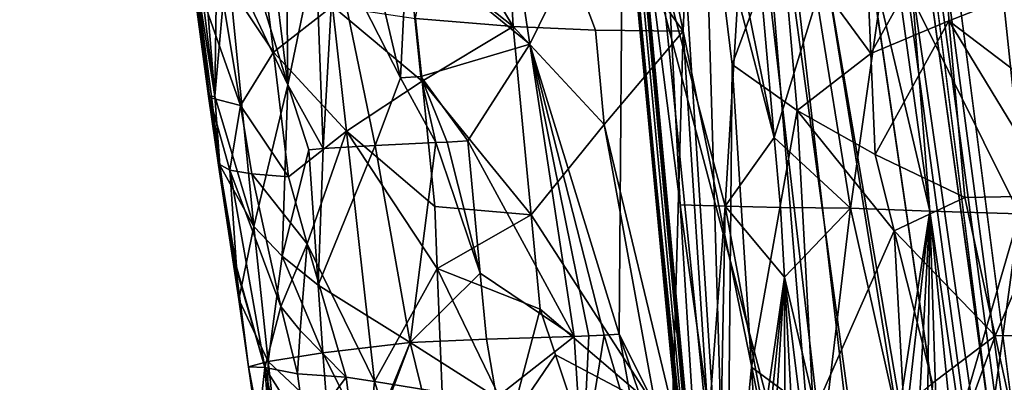
# Model space of a CAD drawing. Extents: x -265 to 265, y 0 to 994.
# Drawn here: x 216 to 234, y 55 to 62 of the extents above; entities that cross this region are included whole.
import ezdxf

# ---------------------------------------------------------------- set-up
doc = ezdxf.new("R2010")
doc.units = 0
doc.header["$MEASUREMENT"] = 0

msp = doc.modelspace()

# ---------------------------------------------------------------- linework, layer by layer
for points in [[(226.499268, 449.667511, -27.65958), (216.196182, 597.80188, -35.373924), (257.59021, 5.099728, -9.434987)], [(231.705307, 375.504578, -26.396908), (257.59021, 5.099728, -9.434987), (216.196182, 597.80188, -35.373924)], [(182.370438, 441.601135, -428.833984), (161.678314, 586.952759, -406.117828), (240.252502, 5.102936, -497.183197)], [(210.123138, 223.206833, -463.034088), (240.252502, 5.102936, -497.183197), (161.678314, 586.952759, -406.117828)], [(226.499268, 449.667511, -27.65958), (257.59021, 5.099728, -9.434987), (247.205704, 153.306198, -14.941942)], [(182.370438, 441.601135, -428.833984), (240.252502, 5.102936, -497.183197), (221.443527, 150.649124, -474.377625)], [(221.630707, 147.58876, -445.68335), (239.746536, 4.632281, -471.708588), (183.614395, 418.523651, -396.19162)], [(222.708115, 121.121613, -450.506927), (183.614395, 418.523651, -396.19162), (239.746536, 4.632281, -471.708588)], [(231.705307, 375.504578, -26.396908), (247.191498, 153.216095, -17.175747), (257.59021, 5.099728, -9.434987)], [(219.244965, 143.688278, -14.198409), (232.389648, 4.636012, -9.505192), (205.957123, 282.77536, -21.702778)], [(219.259933, 143.720383, -17.195553), (205.957123, 282.77536, -21.702778), (232.389648, 4.636012, -9.505192)], [(210.123138, 223.206833, -463.034088), (219.36232, 150.392227, -474.390503), (240.252502, 5.102936, -497.183197)], [(221.443527, 150.649124, -474.377625), (237.034927, 41.623199, -491.351654), (233.90741, 78.115723, -485.284485)], [(221.443527, 150.649124, -474.377625), (240.252502, 5.102936, -497.183197), (237.034927, 41.623199, -491.351654)], [(226.998795, 82.804176, -484.745911), (240.252502, 5.102936, -497.183197), (219.36232, 150.392227, -474.390503)], [(231.351624, 84.280731, -457.393188), (239.746536, 4.632281, -471.708588), (221.630707, 147.58876, -445.68335)], [(219.244965, 143.688278, -14.198409), (223.764786, 97.318336, -11.343005), (232.389648, 4.636012, -9.505192)], [(219.259933, 143.720383, -17.195553), (232.389648, 4.636012, -9.505192), (223.86322, 97.381813, -16.372892)], [(222.708115, 121.121613, -450.506927), (239.746536, 4.632281, -471.708588), (228.299728, 75.909554, -458.818329)], [(226.700409, 66.435539, -10.016073), (232.389648, 4.636012, -9.505192), (223.764786, 97.318336, -11.343005)], [(230.325439, 27.809681, -12.406363), (228.546921, 51.004971, -15.351509), (223.86322, 97.381813, -16.372892)], [(230.325439, 27.809681, -12.406363), (223.86322, 97.381813, -16.372892), (232.389648, 4.636012, -9.505192)], [(227.063263, 74.224571, -18.296484), (223.86322, 97.381813, -16.372892), (228.546921, 51.004971, -15.351509)], [(231.351624, 84.280731, -457.393188), (236.153061, 52.624134, -463.28006), (239.746536, 4.632281, -471.708588)], [(231.351624, 84.280731, -457.393188), (235.516571, 68.703087, -460.780304), (236.153061, 52.624134, -463.28006)], [(226.63002, 65.15062, -486.62207), (230.901749, 49.012329, -489.868805), (226.998795, 82.804176, -484.745911)], [(226.998795, 82.804176, -484.745911), (233.622635, 34.39167, -492.327393), (240.252502, 5.102936, -497.183197)], [(226.998795, 82.804176, -484.745911), (230.901749, 49.012329, -489.868805), (233.622635, 34.39167, -492.327393)], [(226.319214, 68.876343, -460.837616), (228.299728, 75.909554, -458.818329), (227.745865, 61.893364, -461.946564)], [(227.745865, 61.893364, -461.946564), (228.299728, 75.909554, -458.818329), (230.596268, 47.936028, -464.217651)], [(228.299728, 75.909554, -458.818329), (233.236557, 33.505302, -466.698486), (230.596268, 47.936028, -464.217651)], [(228.299728, 75.909554, -458.818329), (239.746536, 4.632281, -471.708588), (233.236557, 33.505302, -466.698486)], [(228.116516, 65.592628, -18.359781), (227.063263, 74.224571, -18.296484), (228.546921, 51.004971, -15.351509)], [(224.359192, 66.601143, -462.370728), (226.319214, 68.876343, -460.837616), (227.745865, 61.893364, -461.946564)], [(222.917816, 64.782379, -463.950775), (224.359192, 66.601143, -462.370728), (224.610046, 61.983116, -463.466309)], [(224.359192, 66.601143, -462.370728), (227.745865, 61.893364, -461.946564), (226.129044, 61.914719, -462.606689)], [(224.359192, 66.601143, -462.370728), (226.129044, 61.914719, -462.606689), (224.610046, 61.983116, -463.466309)], [(226.700409, 66.435539, -10.016073), (228.168137, 50.994102, -9.353383), (232.389648, 4.636012, -9.505192)], [(227.690659, 58.691753, -8.504467), (228.168137, 50.994102, -9.353383), (226.700409, 66.435539, -10.016073)], [(227.492523, 62.543777, -8.083374), (227.690659, 58.691753, -8.504467), (226.700409, 66.435539, -10.016073)], [(228.116516, 65.592628, -18.359781), (228.546921, 51.004971, -15.351509), (228.649017, 61.277439, -18.384661)], [(229.559525, 63.731689, -20.240246), (228.116516, 65.592628, -18.359781), (228.649017, 61.277439, -18.384661)], [(231.204956, 61.480865, -21.696539), (231.044983, 65.207481, -22.058025), (229.559525, 63.731689, -20.240246)], [(232.573349, 63.949409, -23.097126), (231.044983, 65.207481, -22.058025), (231.204956, 61.480865, -21.696539)], [(224.508743, 64.346672, -485.504547), (224.917068, 61.653458, -485.949127), (226.63002, 65.15062, -486.62207)], [(224.917068, 61.653458, -485.949127), (226.56572, 56.305309, -487.354858), (226.63002, 65.15062, -486.62207)], [(226.63002, 65.15062, -486.62207), (226.56572, 56.305309, -487.354858), (227.780777, 53.877293, -488.199768)], [(226.63002, 65.15062, -486.62207), (227.780777, 53.877293, -488.199768), (230.901749, 49.012329, -489.868805)], [(222.917816, 64.782379, -463.950775), (224.610046, 61.983116, -463.466309), (223.017578, 63.248028, -464.33252)], [(224.508743, 64.346672, -485.504547), (222.655441, 63.513477, -484.000427), (224.917068, 61.653458, -485.949127)], [(232.640396, 62.084545, -22.927532), (232.573349, 63.949409, -23.097126), (231.204956, 61.480865, -21.696539)], [(232.640396, 62.084545, -22.927532), (234.2332, 62.711002, -23.934729), (232.573349, 63.949409, -23.097126)], [(229.559525, 63.731689, -20.240246), (228.649017, 61.277439, -18.384661), (229.845688, 60.433292, -20.046219)], [(231.204956, 61.480865, -21.696539), (229.559525, 63.731689, -20.240246), (229.845688, 60.433292, -20.046219)], [(220.454315, 60.907131, -480.869141), (220.971725, 63.398148, -481.960388), (220.431992, 63.35685, -481.092255)], [(220.454315, 60.907131, -480.869141), (221.107269, 59.729893, -481.929199), (220.971725, 63.398148, -481.960388)], [(221.107269, 59.729893, -481.929199), (221.312027, 63.417286, -482.441986), (220.971725, 63.398148, -481.960388)], [(222.062286, 59.785076, -483.320831), (221.312027, 63.417286, -482.441986), (221.107269, 59.729893, -481.929199)], [(222.533096, 61.033546, -483.893951), (221.961823, 63.465424, -483.255066), (221.312027, 63.417286, -482.441986)], [(222.062286, 59.785076, -483.320831), (222.533096, 61.033546, -483.893951), (221.312027, 63.417286, -482.441986)], [(222.533096, 61.033546, -483.893951), (222.655441, 63.513477, -484.000427), (221.961823, 63.465424, -483.255066)], [(222.905075, 61.055374, -484.288483), (222.655441, 63.513477, -484.000427), (222.533096, 61.033546, -483.893951)], [(224.917068, 61.653458, -485.949127), (222.655441, 63.513477, -484.000427), (222.905075, 61.055374, -484.288483)], [(218.992828, 60.696827, -475.018311), (218.711655, 63.238998, -475.894684), (218.664581, 63.125996, -473.275574)], [(219.009155, 60.68924, -475.406281), (218.711655, 63.238998, -475.894684), (218.992828, 60.696827, -475.018311)], [(219.047546, 60.69202, -475.936035), (218.711655, 63.238998, -475.894684), (219.009155, 60.68924, -475.406281)], [(219.109375, 60.695751, -476.486115), (218.711655, 63.238998, -475.894684), (219.047546, 60.69202, -475.936035)], [(219.109375, 60.695751, -476.486115), (218.795792, 63.236416, -476.478821), (218.711655, 63.238998, -475.894684)], [(219.109375, 60.695751, -476.486115), (218.902328, 63.233315, -477.046234), (218.795792, 63.236416, -476.478821)], [(219.109375, 60.695751, -476.486115), (219.143829, 63.270828, -478.03598), (218.902328, 63.233315, -477.046234)], [(219.109375, 60.695751, -476.486115), (219.336594, 63.270508, -478.651184), (219.143829, 63.270828, -478.03598)], [(219.109375, 60.695751, -476.486115), (219.82811, 58.292061, -478.680145), (219.336594, 63.270508, -478.651184)], [(220.454315, 60.907131, -480.869141), (219.719162, 63.309021, -479.657928), (219.336594, 63.270508, -478.651184)], [(220.454315, 60.907131, -480.869141), (219.336594, 63.270508, -478.651184), (219.82811, 58.292061, -478.680145)], [(220.454315, 60.907131, -480.869141), (220.155136, 63.347218, -480.584473), (219.719162, 63.309021, -479.657928)], [(220.454315, 60.907131, -480.869141), (220.431992, 63.35685, -481.092255), (220.155136, 63.347218, -480.584473)], [(223.017578, 63.248028, -464.33252), (224.610046, 61.983116, -463.466309), (222.810593, 62.127323, -464.874664)], [(219.012634, 60.668484, -473.949768), (218.664581, 63.125996, -473.275574), (219.580795, 60.522129, -470.842926)], [(218.992828, 60.696827, -475.018311), (218.664581, 63.125996, -473.275574), (219.012634, 60.668484, -473.949768)], [(219.580795, 60.522129, -470.842926), (218.664581, 63.125996, -473.275574), (219.166748, 63.042683, -470.547333)], [(220.188843, 61.509579, -468.730835), (219.580795, 60.522129, -470.842926), (219.166748, 63.042683, -470.547333)], [(220.049072, 62.660721, -468.468353), (220.188843, 61.509579, -468.730835), (219.166748, 63.042683, -470.547333)], [(220.049072, 62.660721, -468.468353), (221.275482, 62.354004, -466.558624), (220.188843, 61.509579, -468.730835)], [(232.640396, 62.084545, -22.927532), (235.188858, 60.152714, -24.129551), (234.2332, 62.711002, -23.934729)], [(227.492523, 62.543777, -8.083374), (228.751663, 62.521091, -5.259648), (228.516724, 58.667347, -6.23731)], [(227.492523, 62.543777, -8.083374), (228.516724, 58.667347, -6.23731), (227.690659, 58.691753, -8.504467)], [(229.424255, 59.934799, -4.482448), (228.516724, 58.667347, -6.23731), (228.751663, 62.521091, -5.259648)], [(229.424255, 59.934799, -4.482448), (228.751663, 62.521091, -5.259648), (228.899017, 62.520206, -5.016957)], [(229.424255, 59.934799, -4.482448), (228.899017, 62.520206, -5.016957), (229.19194, 62.522514, -4.565897)], [(230.207489, 62.493767, -3.254992), (229.424255, 59.934799, -4.482448), (229.19194, 62.522514, -4.565897)], [(230.207489, 62.493767, -3.254992), (230.828552, 58.628479, -2.823435), (229.424255, 59.934799, -4.482448)], [(230.207489, 62.493767, -3.254992), (231.376495, 62.471752, -2.079127), (230.828552, 58.628479, -2.823435)], [(232.293564, 58.574387, -1.471002), (230.828552, 58.628479, -2.823435), (231.376495, 62.471752, -2.079127)], [(232.293564, 58.574387, -1.471002), (231.376495, 62.471752, -2.079127), (231.753052, 62.477436, -1.756203)], [(232.293564, 58.574387, -1.471002), (231.753052, 62.477436, -1.756203), (231.978012, 62.481766, -1.57441)], [(231.978012, 62.481766, -1.57441), (234.704727, 62.295696, 0.091996), (233.942398, 58.52528, -0.350518)], [(232.293564, 58.574387, -1.471002), (231.978012, 62.481766, -1.57441), (233.942398, 58.52528, -0.350518)], [(220.188843, 61.509579, -468.730835), (221.275482, 62.354004, -466.558624), (221.533447, 60.047585, -467.076416)], [(222.92926, 60.971786, -465.128082), (221.533447, 60.047585, -467.076416), (221.275482, 62.354004, -466.558624)], [(222.810593, 62.127323, -464.874664), (222.92926, 60.971786, -465.128082), (221.275482, 62.354004, -466.558624)], [(222.810593, 62.127323, -464.874664), (224.610046, 61.983116, -463.466309), (222.92926, 60.971786, -465.128082)], [(222.92926, 60.971786, -465.128082), (224.610046, 61.983116, -463.466309), (224.940628, 58.506458, -464.206085)], [(226.285049, 60.173473, -462.966766), (224.940628, 58.506458, -464.206085), (224.610046, 61.983116, -463.466309)], [(226.285049, 60.173473, -462.966766), (224.610046, 61.983116, -463.466309), (226.129044, 61.914719, -462.606689)], [(226.285049, 60.173473, -462.966766), (226.129044, 61.914719, -462.606689), (227.745865, 61.893364, -461.946564)], [(232.640396, 62.084545, -22.927532), (231.204956, 61.480865, -21.696539), (231.28653, 59.617722, -21.515022)], [(232.640396, 62.084545, -22.927532), (231.28653, 59.617722, -21.515022), (232.938995, 58.829571, -22.755997)], [(232.640396, 62.084545, -22.927532), (232.938995, 58.829571, -22.755997), (234.601517, 58.858143, -23.736898)], [(232.640396, 62.084545, -22.927532), (234.601517, 58.858143, -23.736898), (235.188858, 60.152714, -24.129551)], [(226.285049, 60.173473, -462.966766), (227.745865, 61.893364, -461.946564), (227.543839, 54.922867, -463.672729)], [(227.745865, 61.893364, -461.946564), (228.343964, 52.602077, -463.893005), (227.543839, 54.922867, -463.672729)], [(227.745865, 61.893364, -461.946564), (230.596268, 47.936028, -464.217651), (228.343964, 52.602077, -463.893005)], [(224.917068, 61.653458, -485.949127), (222.905075, 61.055374, -484.288483), (223.772079, 59.871994, -485.141113)], [(224.917068, 61.653458, -485.949127), (223.772079, 59.871994, -485.141113), (225.733459, 56.26693, -486.83786)], [(224.917068, 61.653458, -485.949127), (225.733459, 56.26693, -486.83786), (226.001511, 56.276382, -487.013763)], [(224.917068, 61.653458, -485.949127), (226.001511, 56.276382, -487.013763), (226.287415, 56.289402, -487.191437)], [(224.917068, 61.653458, -485.949127), (226.287415, 56.289402, -487.191437), (226.56572, 56.305309, -487.354858)], [(220.188843, 61.509579, -468.730835), (220.469482, 59.207455, -469.255859), (219.580795, 60.522129, -470.842926)], [(220.188843, 61.509579, -468.730835), (221.533447, 60.047585, -467.076416), (220.469482, 59.207455, -469.255859)], [(231.204956, 61.480865, -21.696539), (229.845688, 60.433292, -20.046219), (231.28653, 59.617722, -21.515022)], [(229.000671, 55.699116, -17.787745), (228.649017, 61.277439, -18.384661), (228.546921, 51.004971, -15.351509)], [(229.000671, 55.699116, -17.787745), (229.845688, 60.433292, -20.046219), (228.649017, 61.277439, -18.384661)], [(222.062286, 59.785076, -483.320831), (223.180527, 59.840649, -484.584412), (222.533096, 61.033546, -483.893951)], [(222.905075, 61.055374, -484.288483), (222.533096, 61.033546, -483.893951), (223.180527, 59.840649, -484.584412)], [(222.905075, 61.055374, -484.288483), (223.180527, 59.840649, -484.584412), (223.390564, 59.849617, -484.789795)], [(222.905075, 61.055374, -484.288483), (223.390564, 59.849617, -484.789795), (223.772079, 59.871994, -485.141113)], [(220.352478, 57.747414, -480.118958), (220.454315, 60.907131, -480.869141), (219.82811, 58.292061, -478.680145)], [(220.352478, 57.747414, -480.118958), (220.840805, 59.706867, -481.463654), (220.454315, 60.907131, -480.869141)], [(220.454315, 60.907131, -480.869141), (220.840805, 59.706867, -481.463654), (221.107269, 59.729893, -481.929199)], [(222.92926, 60.971786, -465.128082), (223.167603, 58.660915, -465.635284), (221.533447, 60.047585, -467.076416)], [(222.92926, 60.971786, -465.128082), (224.940628, 58.506458, -464.206085), (223.167603, 58.660915, -465.635284)], [(218.992828, 60.696827, -475.018311), (219.179688, 59.432056, -474.580475), (219.177353, 59.423653, -474.868134)], [(218.992828, 60.696827, -475.018311), (219.177353, 59.423653, -474.868134), (219.185089, 59.429371, -475.376282)], [(218.992828, 60.696827, -475.018311), (219.012634, 60.668484, -473.949768), (219.179688, 59.432056, -474.580475)], [(219.009155, 60.68924, -475.406281), (218.992828, 60.696827, -475.018311), (219.185089, 59.429371, -475.376282)], [(219.047546, 60.69202, -475.936035), (219.009155, 60.68924, -475.406281), (219.201523, 59.420639, -475.697174)], [(219.009155, 60.68924, -475.406281), (219.185089, 59.429371, -475.376282), (219.201523, 59.420639, -475.697174)], [(219.012634, 60.668484, -473.949768), (219.188446, 59.439915, -474.28653), (219.179688, 59.432056, -474.580475)], [(219.386047, 59.334122, -472.621216), (219.012634, 60.668484, -473.949768), (219.580795, 60.522129, -470.842926)], [(219.386047, 59.334122, -472.621216), (219.188446, 59.439915, -474.28653), (219.012634, 60.668484, -473.949768)], [(219.109375, 60.695751, -476.486115), (219.047546, 60.69202, -475.936035), (219.201523, 59.420639, -475.697174)], [(219.109375, 60.695751, -476.486115), (219.201523, 59.420639, -475.697174), (219.82811, 58.292061, -478.680145)], [(219.386047, 59.334122, -472.621216), (219.580795, 60.522129, -470.842926), (219.788315, 59.26199, -470.99115)], [(219.580795, 60.522129, -470.842926), (220.469482, 59.207455, -469.255859), (219.788315, 59.26199, -470.99115)], [(229.000671, 55.699116, -17.787745), (230.145126, 54.849754, -19.470139), (229.845688, 60.433292, -20.046219)], [(231.634872, 58.212418, -21.644764), (229.845688, 60.433292, -20.046219), (230.145126, 54.849754, -19.470139)], [(231.28653, 59.617722, -21.515022), (229.845688, 60.433292, -20.046219), (231.634872, 58.212418, -21.644764)], [(226.285049, 60.173473, -462.966766), (227.240082, 54.950943, -463.806396), (224.940628, 58.506458, -464.206085)], [(226.285049, 60.173473, -462.966766), (227.543839, 54.922867, -463.672729), (227.240082, 54.950943, -463.806396)], [(220.469482, 59.207455, -469.255859), (221.533447, 60.047585, -467.076416), (220.813538, 57.975182, -469.137451)], [(220.813538, 57.975182, -469.137451), (221.533447, 60.047585, -467.076416), (222.05365, 55.435467, -468.112854)], [(221.533447, 60.047585, -467.076416), (223.167603, 58.660915, -465.635284), (223.210297, 57.517941, -465.962921)], [(221.533447, 60.047585, -467.076416), (223.210297, 57.517941, -465.962921), (222.05365, 55.435467, -468.112854)], [(229.424255, 59.934799, -4.482448), (229.540436, 58.640945, -4.440705), (228.516724, 58.667347, -6.23731)], [(229.424255, 59.934799, -4.482448), (230.828552, 58.628479, -2.823435), (229.540436, 58.640945, -4.440705)], [(221.011765, 57.211845, -481.503632), (221.107269, 59.729893, -481.929199), (220.840805, 59.706867, -481.463654)], [(222.062286, 59.785076, -483.320831), (221.107269, 59.729893, -481.929199), (221.011765, 57.211845, -481.503632)], [(222.062286, 59.785076, -483.320831), (221.011765, 57.211845, -481.503632), (222.70874, 56.155319, -484.056976)], [(222.062286, 59.785076, -483.320831), (222.70874, 56.155319, -484.056976), (223.180527, 59.840649, -484.584412)], [(224.00119, 57.434845, -485.421661), (223.180527, 59.840649, -484.584412), (222.70874, 56.155319, -484.056976)], [(224.00119, 57.434845, -485.421661), (223.390564, 59.849617, -484.789795), (223.180527, 59.840649, -484.584412)], [(224.00119, 57.434845, -485.421661), (223.772079, 59.871994, -485.141113), (223.390564, 59.849617, -484.789795)], [(224.00119, 57.434845, -485.421661), (225.733459, 56.26693, -486.83786), (223.772079, 59.871994, -485.141113)], [(221.011765, 57.211845, -481.503632), (220.840805, 59.706867, -481.463654), (220.352478, 57.747414, -480.118958)], [(231.28653, 59.617722, -21.515022), (231.634872, 58.212418, -21.644764), (232.938995, 58.829571, -22.755997)], [(219.495438, 57.539745, -474.191406), (219.177353, 59.423653, -474.868134), (219.179688, 59.432056, -474.580475)], [(219.550537, 56.943863, -475.702667), (219.185089, 59.429371, -475.376282), (219.177353, 59.423653, -474.868134)], [(219.550537, 56.943863, -475.702667), (219.177353, 59.423653, -474.868134), (219.495438, 57.539745, -474.191406)], [(219.495438, 57.539745, -474.191406), (219.179688, 59.432056, -474.580475), (219.188446, 59.439915, -474.28653)], [(219.550537, 56.943863, -475.702667), (219.201523, 59.420639, -475.697174), (219.185089, 59.429371, -475.376282)], [(219.495438, 57.539745, -474.191406), (219.188446, 59.439915, -474.28653), (219.507385, 57.546936, -474.031525)], [(219.386047, 59.334122, -472.621216), (219.507385, 57.546936, -474.031525), (219.188446, 59.439915, -474.28653)], [(219.550537, 56.943863, -475.702667), (219.82811, 58.292061, -478.680145), (219.201523, 59.420639, -475.697174)], [(219.386047, 59.334122, -472.621216), (219.788315, 59.26199, -470.99115), (220.322464, 56.816357, -470.890839)], [(219.386047, 59.334122, -472.621216), (220.322464, 56.816357, -470.890839), (220.028885, 55.695354, -472.709778)], [(219.386047, 59.334122, -472.621216), (220.028885, 55.695354, -472.709778), (219.507385, 57.546936, -474.031525)], [(220.322464, 56.816357, -470.890839), (219.788315, 59.26199, -470.99115), (220.813538, 57.975182, -469.137451)], [(219.788315, 59.26199, -470.99115), (220.469482, 59.207455, -469.255859), (220.813538, 57.975182, -469.137451)], [(231.634872, 58.212418, -21.644764), (233.493103, 56.27953, -22.835793), (232.938995, 58.829571, -22.755997)], [(234.601517, 58.858143, -23.736898), (232.938995, 58.829571, -22.755997), (233.493103, 56.27953, -22.835793)], [(234.914932, 56.298016, -23.638924), (234.601517, 58.858143, -23.736898), (233.493103, 56.27953, -22.835793)], [(224.940628, 58.506458, -464.206085), (223.210297, 57.517941, -465.962921), (223.167603, 58.660915, -465.635284)], [(227.690659, 58.691753, -8.504467), (228.224548, 54.822334, -7.765145), (228.168137, 50.994102, -9.353383)], [(227.690659, 58.691753, -8.504467), (228.516724, 58.667347, -6.23731), (228.224548, 54.822334, -7.765145)], [(228.224548, 54.822334, -7.765145), (228.516724, 58.667347, -6.23731), (228.438171, 54.383453, -7.234912)], [(228.438171, 54.383453, -7.234912), (228.516724, 58.667347, -6.23731), (229.240509, 54.783558, -5.379308)], [(229.611633, 57.355385, -4.465137), (229.240509, 54.783558, -5.379308), (228.516724, 58.667347, -6.23731)], [(229.540436, 58.640945, -4.440705), (229.611633, 57.355385, -4.465137), (228.516724, 58.667347, -6.23731)], [(229.540436, 58.640945, -4.440705), (230.828552, 58.628479, -2.823435), (229.611633, 57.355385, -4.465137)], [(224.940628, 58.506458, -464.206085), (225.106949, 56.768375, -464.576599), (223.210297, 57.517941, -465.962921)], [(224.940628, 58.506458, -464.206085), (227.240082, 54.950943, -463.806396), (225.106949, 56.768375, -464.576599)], [(229.611633, 57.355385, -4.465137), (230.828552, 58.628479, -2.823435), (230.321106, 54.347004, -3.747155)], [(230.321106, 54.347004, -3.747155), (230.828552, 58.628479, -2.823435), (231.700211, 54.729652, -2.16324)], [(232.293564, 58.574387, -1.471002), (231.700211, 54.729652, -2.16324), (230.828552, 58.628479, -2.823435)], [(232.293564, 58.574387, -1.471002), (231.85762, 54.73143, -2.014217), (231.700211, 54.729652, -2.16324)], [(232.293564, 58.574387, -1.471002), (232.085342, 54.73465, -1.806974), (231.85762, 54.73143, -2.014217)], [(232.293564, 58.574387, -1.471002), (232.24646, 54.737209, -1.666025), (232.085342, 54.73465, -1.806974)], [(232.293564, 58.574387, -1.471002), (232.411804, 54.740597, -1.526001), (232.24646, 54.737209, -1.666025)], [(232.293564, 58.574387, -1.471002), (233.942398, 58.52528, -0.350518), (232.847412, 54.748184, -1.178446)], [(232.293564, 58.574387, -1.471002), (232.677353, 54.743725, -1.310645), (232.411804, 54.740597, -1.526001)], [(232.293564, 58.574387, -1.471002), (232.847412, 54.748184, -1.178446), (232.677353, 54.743725, -1.310645)], [(232.847412, 54.748184, -1.178446), (233.942398, 58.52528, -0.350518), (233.369049, 54.286987, -0.812974)], [(233.369049, 54.286987, -0.812974), (233.942398, 58.52528, -0.350518), (235.131531, 54.551701, 0.223825)], [(219.550537, 56.943863, -475.702667), (220.092575, 55.804966, -478.692261), (219.82811, 58.292061, -478.680145)], [(220.352478, 57.747414, -480.118958), (219.82811, 58.292061, -478.680145), (220.092575, 55.804966, -478.692261)], [(231.634872, 58.212418, -21.644764), (230.145126, 54.849754, -19.470139), (231.809769, 54.971138, -21.362665)], [(231.634872, 58.212418, -21.644764), (232.343262, 55.403511, -21.887499), (233.493103, 56.27953, -22.835793)], [(231.634872, 58.212418, -21.644764), (231.809769, 54.971138, -21.362665), (232.343262, 55.403511, -21.887499)], [(220.322464, 56.816357, -470.890839), (220.813538, 57.975182, -469.137451), (220.680649, 56.373894, -470.212677)], [(220.680649, 56.373894, -470.212677), (220.813538, 57.975182, -469.137451), (221.527374, 55.516857, -468.916779)], [(220.813538, 57.975182, -469.137451), (222.05365, 55.435467, -468.112854), (221.527374, 55.516857, -468.916779)], [(220.352478, 57.747414, -480.118958), (220.092575, 55.804966, -478.692261), (221.101715, 55.96468, -481.522095)], [(221.011765, 57.211845, -481.503632), (220.352478, 57.747414, -480.118958), (221.101715, 55.96468, -481.522095)], [(219.495438, 57.539745, -474.191406), (219.507385, 57.546936, -474.031525), (220.028885, 55.695354, -472.709778)], [(219.495438, 57.539745, -474.191406), (220.028885, 55.695354, -472.709778), (219.729691, 55.7062, -475.705963)], [(219.550537, 56.943863, -475.702667), (219.495438, 57.539745, -474.191406), (219.729691, 55.7062, -475.705963)], [(223.210297, 57.517941, -465.962921), (223.301254, 55.233383, -466.62204), (222.05365, 55.435467, -468.112854)], [(224.00119, 57.434845, -485.421661), (222.70874, 56.155319, -484.056976), (224.116425, 56.216305, -485.561584)], [(224.563126, 54.714935, -465.589325), (223.301254, 55.233383, -466.62204), (223.210297, 57.517941, -465.962921)], [(225.106949, 56.768375, -464.576599), (224.563126, 54.714935, -465.589325), (223.210297, 57.517941, -465.962921)], [(224.00119, 57.434845, -485.421661), (224.116425, 56.216305, -485.561584), (225.733459, 56.26693, -486.83786)], [(221.011765, 57.211845, -481.503632), (221.101715, 55.96468, -481.522095), (222.70874, 56.155319, -484.056976)], [(229.611633, 57.355385, -4.465137), (229.340622, 54.782558, -5.199264), (229.240509, 54.783558, -5.379308)], [(229.611633, 57.355385, -4.465137), (229.44899, 54.781364, -5.011484), (229.340622, 54.782558, -5.199264)], [(229.611633, 57.355385, -4.465137), (229.61998, 54.785362, -4.728144), (229.44899, 54.781364, -5.011484)], [(229.611633, 57.355385, -4.465137), (229.755753, 54.784382, -4.514406), (229.61998, 54.785362, -4.728144)], [(229.611633, 57.355385, -4.465137), (229.930115, 54.787338, -4.252064), (229.755753, 54.784382, -4.514406)], [(229.611633, 57.355385, -4.465137), (230.321106, 54.347004, -3.747155), (229.930115, 54.787338, -4.252064)], [(219.550537, 56.943863, -475.702667), (219.729691, 55.7062, -475.705963), (220.092575, 55.804966, -478.692261)], [(220.322464, 56.816357, -470.890839), (220.633911, 55.57719, -470.757782), (220.028885, 55.695354, -472.709778)], [(220.322464, 56.816357, -470.890839), (220.680649, 56.373894, -470.212677), (220.633911, 55.57719, -470.757782)], [(225.106949, 56.768375, -464.576599), (225.386688, 55.924721, -464.618195), (224.563126, 54.714935, -465.589325)], [(225.106949, 56.768375, -464.576599), (227.240082, 54.950943, -463.806396), (225.386688, 55.924721, -464.618195)], [(220.680649, 56.373894, -470.212677), (221.527374, 55.516857, -468.916779), (220.633911, 55.57719, -470.757782)], [(226.287415, 56.289402, -487.191437), (226.001511, 56.276382, -487.013763), (225.884766, 53.834908, -487.089844)], [(226.287415, 56.289402, -487.191437), (225.884766, 53.834908, -487.089844), (227.004135, 53.848751, -487.795349)], [(226.56572, 56.305309, -487.354858), (226.287415, 56.289402, -487.191437), (227.004135, 53.848751, -487.795349)], [(226.56572, 56.305309, -487.354858), (227.388474, 53.861118, -488.003632), (227.780777, 53.877293, -488.199768)], [(226.56572, 56.305309, -487.354858), (227.004135, 53.848751, -487.795349), (227.388474, 53.861118, -488.003632)], [(232.244644, 52.842182, -21.468119), (234.615021, 51.181992, -22.96312), (233.493103, 56.27953, -22.835793)], [(232.343262, 55.403511, -21.887499), (232.244644, 52.842182, -21.468119), (233.493103, 56.27953, -22.835793)], [(234.914932, 56.298016, -23.638924), (233.493103, 56.27953, -22.835793), (234.615021, 51.181992, -22.96312)], [(221.101715, 55.96468, -481.522095), (221.942902, 54.268047, -482.879181), (222.70874, 56.155319, -484.056976)], [(222.000687, 54.269276, -482.97348), (222.70874, 56.155319, -484.056976), (221.942902, 54.268047, -482.879181)], [(222.000687, 54.269276, -482.97348), (223.601593, 52.532726, -485.078857), (222.70874, 56.155319, -484.056976)], [(224.116425, 56.216305, -485.561584), (222.70874, 56.155319, -484.056976), (224.303482, 55.140453, -485.763245)], [(224.303482, 55.140453, -485.763245), (222.70874, 56.155319, -484.056976), (223.601593, 52.532726, -485.078857)], [(224.116425, 56.216305, -485.561584), (224.303482, 55.140453, -485.763245), (225.733459, 56.26693, -486.83786)], [(224.303482, 55.140453, -485.763245), (225.884766, 53.834908, -487.089844), (225.733459, 56.26693, -486.83786)], [(226.001511, 56.276382, -487.013763), (225.733459, 56.26693, -486.83786), (225.884766, 53.834908, -487.089844)], [(221.101715, 55.96468, -481.522095), (220.092575, 55.804966, -478.692261), (221.192596, 54.772404, -481.543274)], [(221.101715, 55.96468, -481.522095), (221.192596, 54.772404, -481.543274), (221.942902, 54.268047, -482.879181)], [(224.563126, 54.714935, -465.589325), (225.386688, 55.924721, -464.618195), (225.949997, 54.239185, -464.708771)], [(225.386688, 55.924721, -464.618195), (227.240082, 54.950943, -463.806396), (225.949997, 54.239185, -464.708771)], [(219.729691, 55.7062, -475.705963), (220.059158, 53.967216, -477.221741), (220.092575, 55.804966, -478.692261)], [(220.059158, 53.967216, -477.221741), (220.359131, 53.428116, -478.71228), (220.092575, 55.804966, -478.692261)], [(221.192596, 54.772404, -481.543274), (220.092575, 55.804966, -478.692261), (220.359131, 53.428116, -478.71228)], [(219.729691, 55.7062, -475.705963), (219.9039, 54.523041, -475.714355), (220.059158, 53.967216, -477.221741)], [(219.729691, 55.7062, -475.705963), (220.028885, 55.695354, -472.709778), (219.9039, 54.523041, -475.714355)], [(219.9039, 54.523041, -475.714355), (220.028885, 55.695354, -472.709778), (220.30423, 52.156342, -474.976868)], [(220.779633, 54.507111, -470.975769), (220.801239, 51.996815, -472.453827), (220.028885, 55.695354, -472.709778)], [(220.633911, 55.57719, -470.757782), (220.779633, 54.507111, -470.975769), (220.028885, 55.695354, -472.709778)], [(220.30423, 52.156342, -474.976868), (220.028885, 55.695354, -472.709778), (220.801239, 51.996815, -472.453827)], [(220.633911, 55.57719, -470.757782), (221.527374, 55.516857, -468.916779), (220.779633, 54.507111, -470.975769)], [(229.000671, 55.699116, -17.787745), (228.546921, 51.004971, -15.351509), (229.18042, 52.910294, -17.488857)], [(229.000671, 55.699116, -17.787745), (229.18042, 52.910294, -17.488857), (230.145126, 54.849754, -19.470139)], [(220.779633, 54.507111, -470.975769), (221.527374, 55.516857, -468.916779), (221.828796, 53.151184, -469.412537)], [(221.527374, 55.516857, -468.916779), (222.05365, 55.435467, -468.112854), (221.828796, 53.151184, -469.412537)], [(222.05365, 55.435467, -468.112854), (222.842926, 52.99654, -467.946411), (221.828796, 53.151184, -469.412537)], [(222.05365, 55.435467, -468.112854), (223.301254, 55.233383, -466.62204), (222.842926, 52.99654, -467.946411)]]:
    msp.add_3dface(points)

doc.saveas('drawing.dxf')
